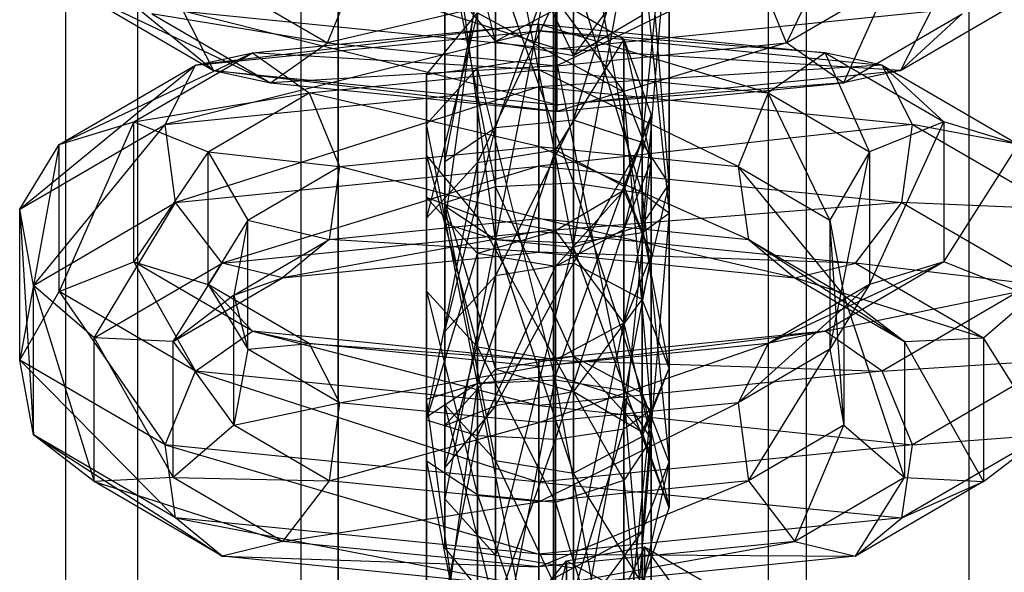
# Model space of a CAD drawing. Extents: x -693 to 3698, y -2150 to 2150.
# Drawn here: x 1539 to 1556, y -310 to -300 of the extents above; entities that cross this region are included whole.
import ezdxf

# ---------------------------------------------------------------- set-up
doc = ezdxf.new("R2010")
doc.units = 0

msp = doc.modelspace()

# ---------------------------------------------------------------- linework, layer by layer
at = {"color": 0}
for p, q in [((1547.982209, 3.141392, 2057.577219), (1547.982209, -400.608981, 438.39537)), ((1543.61031, 2.582917, 2057.716463), (1543.621108, -401.166076, 438.534269)), ((1552.354107, 2.582917, 2057.716463), (1552.34331, -401.166076, 438.534269)), ((1539.536349, 0.945553, 2058.124703), (1539.557209, -402.799397, 438.941502)), ((1547.982209, -403.034721, 439.000175), (1547.982209, 0.715652, 2058.182024)), ((1544.268155, -403.509161, 439.118466), (1544.257358, 0.239833, 2058.300659)), ((1551.696262, -403.509161, 439.118466), (1551.70706, 0.239833, 2058.300659)), ((1540.807209, -404.900148, 439.465278), (1540.786349, -1.155199, 2058.64848)), ((1555.157209, -404.900148, 439.465278), (1555.178068, -1.155199, 2058.64848)), ((1540.807209, -429.01678, 445.47823), (1540.786349, -25.341943, 2064.678912)), ((1555.157209, -429.01678, 445.47823), (1555.178068, -25.341943, 2064.678912)), ((1544.268155, -430.407768, 445.825042), (1544.257358, -26.736975, 2065.026733)), ((1551.696262, -430.407768, 445.825042), (1551.70706, -26.736975, 2065.026733)), ((1547.982209, -27.212795, 2065.145368), (1547.982209, -430.882208, 445.943333)), ((1539.536349, -27.442695, 2065.202689), (1539.557209, -431.117532, 446.002006)), ((1543.61031, -29.080059, 2065.610929), (1543.621108, -432.750852, 446.409239)), ((1552.354107, -29.080059, 2065.610929), (1552.34331, -432.750852, 446.409239)), ((1547.982209, -433.307947, 446.548138), (1547.982209, -29.638534, 2065.750173)), ((1546.982209, -300.474721, 944.168618), (1546.102823, -296.922356, 954.084353)), ((1546.982209, -297.178241, 897.948682), (1546.102823, -303.621651, 898.045357)), ((1548.329505, -297.045805, 897.728271), (1546.982209, -303.896077, 896.944694)), ((1546.982209, -303.896077, 896.944694), (1546.982209, -297.178241, 897.948682)), ((1546.982209, -297.182862, 923.869931), (1546.982209, -303.900698, 922.865944)), ((1548.329505, -304.033134, 923.086354), (1546.982209, -297.182862, 923.869931)), ((1548.329505, -303.958285, 896.695194), (1548.329505, -297.045805, 897.728271)), ((1548.329505, -297.120654, 924.119432), (1548.329505, -304.033134, 923.086354)), ((1549.514298, -303.6518, 922.451708), (1548.329505, -297.120654, 924.119432)), ((1549.514298, -297.299773, 923.401025), (1549.514298, -303.6518, 922.451708)), ((1549.982209, -302.935127, 921.258963), (1549.514298, -297.299773, 923.401025)), ((1546.102823, -297.457288, 922.769268), (1546.102823, -303.316461, 921.893609)), ((1546.982209, -303.900698, 922.865944), (1546.102823, -297.457288, 922.769268)), ((1549.514298, -297.427139, 898.362918), (1548.329505, -303.958285, 896.695194)), ((1549.514298, -303.779166, 897.413601), (1549.514298, -297.427139, 898.362918)), ((1549.514298, -302.218453, 920.066217), (1549.982209, -297.636407, 922.050862)), ((1549.982209, -297.636407, 922.050862), (1549.982209, -302.935127, 921.258963)), ((1546.102823, -297.762478, 898.921017), (1546.102823, -303.263413, 899.482171)), ((1546.102823, -303.621651, 898.045357), (1546.102823, -297.762478, 898.921017)), ((1546.102823, -297.815526, 921.332455), (1546.102823, -302.553792, 920.624316)), ((1546.102823, -303.316461, 921.893609), (1546.102823, -297.815526, 921.332455)), ((1546.982209, -297.888805, 954.54016), (1546.982209, -300.474721, 944.168618)), ((1548.329505, -300.716661, 944.180239), (1546.982209, -297.888805, 954.54016)), ((1548.329505, -301.837119, 919.431571), (1549.514298, -297.97304, 920.700698)), ((1549.514298, -297.97304, 920.700698), (1549.514298, -302.218453, 920.066217)), ((1546.102823, -302.553792, 920.624316), (1546.982209, -298.089952, 920.231792)), ((1546.982209, -298.089952, 920.231792), (1546.982209, -301.969555, 919.651981)), ((1546.982209, -301.969555, 919.651981), (1548.329505, -298.152159, 919.982292)), ((1548.329505, -298.107881, 954.643483), (1548.329505, -300.716661, 944.180239)), ((1548.329505, -298.152159, 919.982292), (1548.329505, -301.837119, 919.431571)), ((1549.982209, -298.143812, 899.555663), (1549.514298, -303.779166, 897.413601)), ((1549.982209, -303.442532, 898.763764), (1549.982209, -298.143812, 899.555663)), ((1553.072901, -298.294534, 924.362692), (1552.008327, -300.49833, 920.421167)), ((1542.108832, -300.974401, 918.511748), (1539.072901, -298.484095, 923.602406)), ((1546.102823, -298.525147, 900.19031), (1546.982209, -302.988987, 900.582834)), ((1546.102823, -303.263413, 899.482171), (1546.102823, -298.525147, 900.19031)), ((1548.042516, -300.59852, 915.121909), (1541.767114, -298.600195, 917.567613)), ((1549.514298, -303.105899, 900.113927), (1549.514298, -298.860486, 900.748408)), ((1549.514298, -298.860486, 900.748408), (1549.982209, -303.442532, 898.763764)), ((1544.076705, -300.49833, 920.421167), (1544.600247, -299.222074, 920.64253)), ((1546.982209, -299.109384, 901.162645), (1548.329505, -302.92678, 900.832334)), ((1546.982209, -302.988987, 900.582834), (1546.982209, -299.109384, 901.162645)), ((1551.484785, -299.222074, 920.64253), (1548.042516, -300.895733, 918.827269)), ((1548.042516, -299.229037, 915.045468), (1548.042516, -300.59852, 915.121909)), ((1549.514298, -299.111617, 938.068496), (1548.329505, -300.716661, 944.180239)), ((1548.329505, -299.24182, 901.383055), (1549.514298, -303.105899, 900.113927)), ((1548.329505, -302.92678, 900.832334), (1548.329505, -299.24182, 901.383055)), ((1552.008327, -300.49833, 920.421167), (1551.484785, -299.222074, 920.64253)), ((1546.102823, -299.407409, 944.117351), (1546.982209, -300.474721, 944.168618)), ((1542.328091, -299.47705, 924.517297), (1544.076705, -300.49833, 920.421167)), ((1548.042516, -299.567015, 919.259049), (1544.076705, -300.49833, 920.421167)), ((1546.982209, -300.474721, 944.168618), (1546.982209, -299.525853, 937.819597)), ((1548.042516, -300.895733, 918.827269), (1548.042516, -299.567015, 919.259049)), ((1552.008327, -300.49833, 920.421167), (1553.756941, -299.47705, 924.517297)), ((1553.756941, -299.47705, 924.517297), (1552.992264, -301.190378, 919.579655)), ((1539.756941, -299.600777, 924.021055), (1542.108832, -300.974401, 918.511748)), ((1543.092769, -301.190378, 919.579655), (1539.756941, -299.600777, 924.021055)), ((1548.015866, -299.737878, 875.249383), (1546.66857, -302.565733, 864.889462)), ((1548.329505, -299.746264, 937.687161), (1546.982209, -300.474721, 944.168618)), ((1548.015866, -302.346657, 864.786139), (1548.015866, -299.737878, 875.249383)), ((1548.015866, -299.737878, 875.249383), (1549.200659, -300.434516, 875.282845)), ((1548.015866, -299.737878, 875.249383), (1548.015866, -300.708275, 881.742461)), ((1548.015866, -299.737878, 875.249383), (1549.200659, -301.342921, 881.361127)), ((1548.329505, -300.716661, 944.180239), (1548.329505, -299.746264, 937.687161)), ((1553.9762, -300.974401, 918.511748), (1556.328091, -299.600777, 924.021055)), ((1541.042516, -299.992925, 924.382374), (1543.092769, -301.190378, 919.579655)), ((1544.076705, -300.49833, 920.421167), (1541.042516, -299.992925, 924.382374)), ((1541.58529, -299.951458, 917.71713), (1542.108832, -300.974401, 918.511748)), ((1541.58529, -299.951458, 917.71713), (1548.042516, -300.59852, 915.121909)), ((1548.042516, -301.569, 916.126943), (1541.58529, -299.951458, 917.71713)), ((1545.789185, -301.047129, 875.312271), (1546.66857, -299.979818, 875.261005)), ((1546.66857, -299.979818, 875.261005), (1545.789185, -303.532182, 865.345269)), ((1546.66857, -302.565733, 864.889462), (1546.66857, -299.979818, 875.261005)), ((1546.66857, -299.979818, 875.261005), (1546.66857, -300.928685, 881.610025)), ((1546.66857, -299.979818, 875.261005), (1548.015866, -300.708275, 881.742461)), ((1548.042516, -300.59852, 915.121909), (1554.499742, -299.951458, 917.71713)), ((1548.329505, -300.716661, 944.180239), (1549.514298, -300.020023, 944.146777)), ((1552.992264, -301.190378, 919.579655), (1555.042516, -299.992925, 924.382374)), ((1554.499742, -299.951458, 917.71713), (1553.9762, -300.974401, 918.511748)), ((1555.042516, -299.992925, 924.382374), (1553.9762, -300.974401, 918.511748)), ((1547.728877, -300.172437, 902.565106), (1541.795193, -300.884415, 901.643662)), ((1542.77913, -300.668438, 900.575755), (1547.728877, -300.172437, 902.565106)), ((1547.728877, -300.289816, 904.028467), (1547.728877, -300.172437, 902.565106)), ((1547.728877, -300.172437, 902.565106), (1547.728877, -300.963083, 901.328141)), ((1547.728877, -300.172437, 902.565106), (1552.678625, -300.668438, 900.575755)), ((1551.694688, -301.360486, 899.734243), (1547.728877, -300.172437, 902.565106)), ((1547.728877, -300.289816, 904.028467), (1541.271652, -301.907358, 902.43828)), ((1541.795193, -300.884415, 901.643662), (1547.728877, -300.289816, 904.028467)), ((1547.728877, -301.260296, 905.033501), (1547.728877, -300.289816, 904.028467)), ((1547.728877, -300.289816, 904.028467), (1553.662562, -300.884415, 901.643662)), ((1552.678625, -300.668438, 900.575755), (1547.728877, -300.289816, 904.028467)), ((1549.200659, -300.434516, 875.282845), (1548.015866, -302.346657, 864.786139)), ((1549.200659, -302.977462, 865.083646), (1549.200659, -300.434516, 875.282845)), ((1549.200659, -300.434516, 875.282845), (1549.66857, -301.743768, 875.345733)), ((1549.200659, -300.434516, 875.282845), (1549.200659, -301.342921, 881.361127)), ((1549.200659, -300.434516, 875.282845), (1549.66857, -302.535666, 880.644453)), ((1543.092769, -301.190378, 919.579655), (1544.076705, -300.49833, 920.421167)), ((1544.076705, -300.49833, 920.421167), (1548.042516, -300.895733, 918.827269)), ((1546.982209, -300.474721, 944.168618), (1548.329505, -300.716661, 944.180239)), ((1548.042516, -300.895733, 918.827269), (1552.008327, -300.49833, 920.421167)), ((1552.008327, -300.49833, 920.421167), (1548.042516, -301.686379, 917.590304)), ((1548.042516, -300.59852, 915.121909), (1548.042516, -301.569, 916.126943)), ((1553.9762, -300.974401, 918.511748), (1548.042516, -300.59852, 915.121909)), ((1552.992264, -301.190378, 919.579655), (1552.008327, -300.49833, 920.421167)), ((1539.443302, -302.258039, 896.134355), (1542.77913, -300.668438, 900.575755)), ((1540.728877, -301.865891, 895.773036), (1542.77913, -300.668438, 900.575755)), ((1541.795193, -300.884415, 901.643662), (1542.77913, -300.668438, 900.575755)), ((1547.728877, -300.963083, 901.328141), (1542.77913, -300.668438, 900.575755)), ((1542.77913, -300.668438, 900.575755), (1543.763067, -301.360486, 899.734243)), ((1546.66857, -300.928685, 881.610025), (1548.015866, -300.708275, 881.742461)), ((1548.015866, -300.708275, 881.742461), (1548.015866, -306.326632, 885.899827)), ((1549.200659, -306.505751, 885.18142), (1548.015866, -300.708275, 881.742461)), ((1548.015866, -300.708275, 881.742461), (1549.200659, -301.342921, 881.361127)), ((1552.678625, -300.668438, 900.575755), (1551.694688, -301.360486, 899.734243)), ((1553.662562, -300.884415, 901.643662), (1552.678625, -300.668438, 900.575755)), ((1552.678625, -300.668438, 900.575755), (1554.728877, -301.865891, 895.773036)), ((1553.443302, -302.381766, 895.638113), (1552.678625, -300.668438, 900.575755)), ((1538.759262, -303.374722, 896.553004), (1541.795193, -300.884415, 901.643662)), ((1539.443302, -302.258039, 896.134355), (1541.795193, -300.884415, 901.643662)), ((1541.271652, -301.907358, 902.43828), (1541.795193, -300.884415, 901.643662)), ((1548.042516, -300.895733, 918.827269), (1543.092769, -301.190378, 919.579655)), ((1545.789185, -301.90102, 881.025787), (1546.66857, -300.928685, 881.610025)), ((1545.789185, -301.047129, 875.312271), (1546.66857, -300.928685, 881.610025)), ((1546.66857, -300.928685, 881.610025), (1546.66857, -306.388839, 885.650326)), ((1548.015866, -306.326632, 885.899827), (1546.66857, -300.928685, 881.610025)), ((1553.662562, -300.884415, 901.643662), (1547.728877, -301.260296, 905.033501)), ((1548.042516, -301.686379, 917.590304), (1548.042516, -300.895733, 918.827269)), ((1554.186103, -301.907358, 902.43828), (1553.662562, -300.884415, 901.643662)), ((1553.662562, -300.884415, 901.643662), (1556.014453, -302.258039, 896.134355)), ((1554.728877, -301.865891, 895.773036), (1553.662562, -300.884415, 901.643662)), ((1542.108832, -300.974401, 918.511748), (1543.092769, -301.190378, 919.579655)), ((1542.108832, -300.974401, 918.511748), (1548.042516, -301.569, 916.126943)), ((1548.042516, -301.686379, 917.590304), (1542.108832, -300.974401, 918.511748)), ((1543.763067, -301.360486, 899.734243), (1547.728877, -300.963083, 901.328141)), ((1545.789185, -302.440406, 875.379195), (1545.789185, -301.047129, 875.312271)), ((1545.789185, -301.047129, 875.312271), (1545.789185, -304.793791, 865.940283)), ((1545.789185, -303.532182, 865.345269), (1545.789185, -301.047129, 875.312271)), ((1545.789185, -301.047129, 875.312271), (1545.789185, -301.90102, 881.025787)), ((1547.728877, -300.963083, 901.328141), (1547.728877, -302.291801, 900.896361)), ((1547.728877, -300.963083, 901.328141), (1551.694688, -301.360486, 899.734243)), ((1551.171146, -302.636742, 899.51288), (1547.728877, -300.963083, 901.328141)), ((1548.042516, -301.569, 916.126943), (1553.9762, -300.974401, 918.511748)), ((1553.9762, -300.974401, 918.511748), (1552.992264, -301.190378, 919.579655)), ((1541.271652, -301.907358, 902.43828), (1547.728877, -301.260296, 905.033501)), ((1547.728877, -301.260296, 905.033501), (1541.453476, -303.258621, 902.587797)), ((1543.092769, -301.190378, 919.579655), (1548.042516, -301.686379, 917.590304)), ((1547.728877, -302.629779, 905.109942), (1547.728877, -301.260296, 905.033501)), ((1547.728877, -301.260296, 905.033501), (1554.186103, -301.907358, 902.43828)), ((1552.992264, -301.190378, 919.579655), (1548.042516, -301.569, 916.126943)), ((1548.042516, -301.686379, 917.590304), (1552.992264, -301.190378, 919.579655)), ((1540.728877, -301.865891, 895.773036), (1543.763067, -301.360486, 899.734243)), ((1542.014453, -302.381766, 895.638113), (1543.763067, -301.360486, 899.734243)), ((1547.728877, -302.291801, 900.896361), (1543.763067, -301.360486, 899.734243)), ((1543.763067, -301.360486, 899.734243), (1544.286608, -302.636742, 899.51288)), ((1549.200659, -301.342921, 881.361127), (1549.200659, -306.505751, 885.18142)), ((1549.66857, -306.842384, 883.831256), (1549.200659, -301.342921, 881.361127)), ((1549.200659, -301.342921, 881.361127), (1549.66857, -302.535666, 880.644453)), ((1551.694688, -301.360486, 899.734243), (1551.171146, -302.636742, 899.51288)), ((1551.694688, -301.360486, 899.734243), (1553.443302, -302.381766, 895.638113)), ((1552.759262, -303.564282, 895.792718), (1551.694688, -301.360486, 899.734243)), ((1548.042516, -301.569, 916.126943), (1548.042516, -301.686379, 917.590304)), ((1549.66857, -301.743768, 875.345733), (1549.200659, -302.977462, 865.083646)), ((1549.66857, -301.743768, 875.345733), (1549.200659, -303.053019, 875.408621)), ((1549.66857, -301.743768, 875.345733), (1549.200659, -303.728412, 879.927779)), ((1549.66857, -304.162986, 865.642776), (1549.66857, -301.743768, 875.345733)), ((1549.66857, -301.743768, 875.345733), (1549.66857, -302.535666, 880.644453)), ((1538.759262, -303.374722, 896.553004), (1541.271652, -301.907358, 902.43828)), ((1538.996827, -304.693429, 896.833094), (1541.271652, -301.907358, 902.43828)), ((1539.443302, -302.258039, 896.134355), (1540.728877, -301.865891, 895.773036)), ((1540.728877, -301.865891, 895.773036), (1539.443302, -304.800985, 885.935156)), ((1540.728877, -304.28511, 886.070079), (1540.728877, -301.865891, 895.773036)), ((1540.728877, -301.865891, 895.773036), (1542.014453, -302.381766, 895.638113)), ((1541.453476, -303.258621, 902.587797), (1541.271652, -301.907358, 902.43828)), ((1545.789185, -301.90102, 881.025787), (1545.789185, -306.663265, 884.549663)), ((1546.66857, -306.388839, 885.650326), (1545.789185, -301.90102, 881.025787)), ((1545.789185, -303.170313, 880.263119), (1545.789185, -301.90102, 881.025787)), ((1545.789185, -302.440406, 875.379195), (1545.789185, -301.90102, 881.025787)), ((1546.982209, -301.969555, 919.651981), (1546.102823, -302.553792, 920.624316)), ((1546.102823, -305.491126, 916.654738), (1546.982209, -301.969555, 919.651981)), ((1548.329505, -301.837119, 919.431571), (1546.982209, -301.969555, 919.651981)), ((1546.982209, -304.524677, 916.198931), (1548.329505, -301.837119, 919.431571)), ((1546.982209, -301.969555, 919.651981), (1546.982209, -304.524677, 916.198931)), ((1554.186103, -301.907358, 902.43828), (1547.728877, -302.629779, 905.109942)), ((1549.514298, -302.218453, 920.066217), (1548.329505, -301.837119, 919.431571)), ((1548.329505, -301.837119, 919.431571), (1548.329505, -304.305601, 916.095608)), ((1554.728877, -301.865891, 895.773036), (1553.443302, -302.381766, 895.638113)), ((1553.443302, -304.677258, 886.431398), (1554.728877, -301.865891, 895.773036)), ((1554.004279, -303.258621, 902.587797), (1554.186103, -301.907358, 902.43828)), ((1554.186103, -301.907358, 902.43828), (1556.698493, -303.374722, 896.553004)), ((1556.014453, -302.258039, 896.134355), (1554.186103, -301.907358, 902.43828)), ((1556.014453, -302.258039, 896.134355), (1554.728877, -301.865891, 895.773036)), ((1554.728877, -301.865891, 895.773036), (1554.728877, -304.28511, 886.070079)), ((1538.759262, -303.374722, 896.553004), (1539.443302, -302.258039, 896.134355)), ((1539.443302, -302.258039, 896.134355), (1538.759262, -305.983501, 886.089761)), ((1539.443302, -304.800985, 885.935156), (1539.443302, -302.258039, 896.134355)), ((1544.286608, -302.636742, 899.51288), (1547.728877, -302.291801, 900.896361)), ((1547.728877, -302.291801, 900.896361), (1547.728877, -303.53687, 901.471802)), ((1547.728877, -302.291801, 900.896361), (1551.171146, -302.636742, 899.51288)), ((1551.352971, -303.90003, 900.015244), (1547.728877, -302.291801, 900.896361)), ((1548.329505, -304.305601, 916.095608), (1549.514298, -302.218453, 920.066217)), ((1549.982209, -302.935127, 921.258963), (1549.514298, -302.218453, 920.066217)), ((1549.514298, -302.218453, 920.066217), (1549.514298, -304.936406, 916.393115)), ((1554.728877, -304.28511, 886.070079), (1556.014453, -302.258039, 896.134355)), ((1542.014453, -302.381766, 895.638113), (1540.728877, -304.28511, 886.070079)), ((1542.014453, -304.677258, 886.431398), (1542.014453, -302.381766, 895.638113)), ((1542.014453, -302.381766, 895.638113), (1542.698493, -303.564282, 895.792718)), ((1542.014453, -302.381766, 895.638113), (1544.286608, -302.636742, 899.51288)), ((1546.66857, -303.507717, 875.430462), (1545.789185, -302.440406, 875.379195)), ((1545.789185, -302.440406, 875.379195), (1546.66857, -305.760239, 866.396089)), ((1545.789185, -304.793791, 865.940283), (1545.789185, -302.440406, 875.379195)), ((1545.789185, -302.440406, 875.379195), (1545.789185, -303.170313, 880.263119)), ((1546.66857, -302.565733, 864.889462), (1548.015866, -302.346657, 864.786139)), ((1548.015866, -302.346657, 864.786139), (1546.66857, -306.384218, 859.729077)), ((1548.015866, -306.251782, 859.508666), (1548.015866, -302.346657, 864.786139)), ((1548.015866, -302.346657, 864.786139), (1549.200659, -302.977462, 865.083646)), ((1553.443302, -302.381766, 895.638113), (1552.759262, -303.564282, 895.792718)), ((1552.759262, -305.793941, 886.850047), (1553.443302, -302.381766, 895.638113)), ((1553.443302, -302.381766, 895.638113), (1553.443302, -304.677258, 886.431398)), ((1541.453476, -303.258621, 902.587797), (1547.728877, -302.629779, 905.109942)), ((1547.728877, -302.629779, 905.109942), (1542.255588, -304.305933, 902.022253)), ((1542.698493, -303.564282, 895.792718), (1544.286608, -302.636742, 899.51288)), ((1544.286608, -302.636742, 899.51288), (1544.104784, -303.90003, 900.015244)), ((1547.728877, -303.53687, 901.471802), (1544.286608, -302.636742, 899.51288)), ((1545.789185, -303.532182, 865.345269), (1546.66857, -302.565733, 864.889462)), ((1546.66857, -302.565733, 864.889462), (1545.789185, -306.968456, 860.701411)), ((1546.102823, -302.553792, 920.624316), (1546.102823, -303.316461, 921.893609)), ((1546.102823, -302.553792, 920.624316), (1546.102823, -305.491126, 916.654738)), ((1546.102823, -306.752735, 917.249751), (1546.102823, -302.553792, 920.624316)), ((1546.66857, -306.384218, 859.729077), (1546.66857, -302.565733, 864.889462)), ((1547.728877, -303.757469, 904.222021), (1547.728877, -302.629779, 905.109942)), ((1547.728877, -302.629779, 905.109942), (1554.004279, -303.258621, 902.587797)), ((1549.200659, -307.179018, 882.481093), (1549.66857, -302.535666, 880.644453)), ((1549.66857, -302.535666, 880.644453), (1549.200659, -303.728412, 879.927779)), ((1549.66857, -302.535666, 880.644453), (1549.66857, -306.842384, 883.831256)), ((1551.171146, -302.636742, 899.51288), (1551.352971, -303.90003, 900.015244)), ((1551.171146, -302.636742, 899.51288), (1552.759262, -303.564282, 895.792718)), ((1552.996827, -304.860126, 896.164509), (1551.171146, -302.636742, 899.51288)), ((1546.982209, -302.988987, 900.582834), (1546.102823, -303.263413, 899.482171)), ((1548.329505, -302.92678, 900.832334), (1546.982209, -302.988987, 900.582834)), ((1546.982209, -302.988987, 900.582834), (1548.329505, -305.921858, 903.048576)), ((1546.982209, -306.142269, 902.91614), (1546.982209, -302.988987, 900.582834)), ((1549.200659, -302.977462, 865.083646), (1548.015866, -306.251782, 859.508666)), ((1549.514298, -303.105899, 900.113927), (1548.329505, -302.92678, 900.832334)), ((1548.329505, -302.92678, 900.832334), (1549.514298, -306.556505, 902.667241)), ((1548.329505, -305.921858, 903.048576), (1548.329505, -302.92678, 900.832334)), ((1549.200659, -306.633116, 860.143313), (1549.200659, -302.977462, 865.083646)), ((1549.200659, -302.977462, 865.083646), (1549.66857, -304.162986, 865.642776)), ((1549.514298, -303.6518, 922.451708), (1549.982209, -302.935127, 921.258963)), ((1549.514298, -304.936406, 916.393115), (1549.982209, -302.935127, 921.258963)), ((1549.982209, -302.935127, 921.258963), (1549.982209, -306.12193, 916.952245)), ((1549.200659, -303.053019, 875.408621), (1548.015866, -303.749657, 875.442083)), ((1549.200659, -303.053019, 875.408621), (1548.015866, -304.363058, 879.546445)), ((1549.200659, -305.348511, 866.201906), (1549.200659, -303.053019, 875.408621)), ((1549.200659, -303.053019, 875.408621), (1549.66857, -304.162986, 865.642776)), ((1549.200659, -303.053019, 875.408621), (1549.200659, -303.728412, 879.927779)), ((1549.514298, -306.556505, 902.667241), (1549.514298, -303.105899, 900.113927)), ((1549.982209, -303.442532, 898.763764), (1549.514298, -303.105899, 900.113927)), ((1549.514298, -303.105899, 900.113927), (1549.982209, -307.74925, 901.950568)), ((1538.996827, -304.693429, 896.833094), (1541.453476, -303.258621, 902.587797)), ((1540.044837, -305.597125, 896.843567), (1541.453476, -303.258621, 902.587797)), ((1542.255588, -304.305933, 902.022253), (1541.453476, -303.258621, 902.587797)), ((1545.789185, -303.170313, 880.263119), (1545.789185, -307.021503, 883.11285)), ((1545.789185, -306.663265, 884.549663), (1545.789185, -303.170313, 880.263119)), ((1546.66857, -304.142648, 879.678881), (1545.789185, -303.170313, 880.263119)), ((1546.66857, -303.507717, 875.430462), (1545.789185, -303.170313, 880.263119)), ((1546.102823, -303.263413, 899.482171), (1546.982209, -306.142269, 902.91614)), ((1546.102823, -307.114604, 902.331902), (1546.102823, -303.263413, 899.482171)), ((1546.102823, -303.263413, 899.482171), (1546.102823, -303.621651, 898.045357)), ((1546.102823, -303.316461, 921.893609), (1546.982209, -303.900698, 922.865944)), ((1546.102823, -303.316461, 921.893609), (1546.102823, -306.752735, 917.249751)), ((1546.982209, -307.719183, 917.705558), (1546.102823, -303.316461, 921.893609)), ((1554.004279, -303.258621, 902.587797), (1547.728877, -303.757469, 904.222021)), ((1553.202167, -304.305933, 902.022253), (1554.004279, -303.258621, 902.587797)), ((1554.004279, -303.258621, 902.587797), (1556.460928, -304.693429, 896.833094)), ((1556.698493, -303.374722, 896.553004), (1554.004279, -303.258621, 902.587797)), ((1538.996827, -304.693429, 896.833094), (1538.759262, -303.374722, 896.553004)), ((1538.759262, -303.374722, 896.553004), (1538.996827, -307.279345, 886.461552)), ((1538.759262, -305.983501, 886.089761), (1538.759262, -303.374722, 896.553004)), ((1548.015866, -303.749657, 875.442083), (1546.66857, -303.507717, 875.430462)), ((1546.66857, -303.507717, 875.430462), (1548.015866, -305.979316, 866.499412)), ((1546.66857, -305.760239, 866.396089), (1546.66857, -303.507717, 875.430462)), ((1546.66857, -303.507717, 875.430462), (1546.66857, -304.142648, 879.678881)), ((1549.514298, -303.779166, 897.413601), (1549.982209, -303.442532, 898.763764)), ((1549.982209, -303.442532, 898.763764), (1549.514298, -308.941996, 901.233894)), ((1549.982209, -307.74925, 901.950568), (1549.982209, -303.442532, 898.763764)), ((1542.698493, -303.564282, 895.792718), (1542.014453, -304.677258, 886.431398)), ((1542.698493, -303.564282, 895.792718), (1542.460928, -304.860126, 896.164509)), ((1542.698493, -305.793941, 886.850047), (1542.698493, -303.564282, 895.792718)), ((1542.698493, -303.564282, 895.792718), (1544.104784, -303.90003, 900.015244)), ((1544.104784, -303.90003, 900.015244), (1547.728877, -303.53687, 901.471802)), ((1545.789185, -304.793791, 865.940283), (1545.789185, -303.532182, 865.345269)), ((1545.789185, -303.532182, 865.345269), (1545.789185, -307.731124, 861.970705)), ((1545.789185, -306.968456, 860.701411), (1545.789185, -303.532182, 865.345269)), ((1546.102823, -303.621651, 898.045357), (1546.102823, -307.114604, 902.331902)), ((1546.102823, -308.383897, 901.569234), (1546.102823, -303.621651, 898.045357)), ((1546.102823, -303.621651, 898.045357), (1546.982209, -303.896077, 896.944694)), ((1547.728877, -303.53687, 901.471802), (1547.728877, -304.115707, 902.785207)), ((1547.728877, -303.53687, 901.471802), (1551.352971, -303.90003, 900.015244)), ((1552.155083, -304.559245, 901.006273), (1547.728877, -303.53687, 901.471802)), ((1548.329505, -304.033134, 923.086354), (1549.514298, -303.6518, 922.451708)), ((1549.514298, -303.6518, 922.451708), (1549.514298, -307.307455, 917.511374)), ((1549.982209, -306.12193, 916.952245), (1549.514298, -303.6518, 922.451708)), ((1552.759262, -303.564282, 895.792718), (1552.996827, -304.860126, 896.164509)), ((1552.759262, -303.564282, 895.792718), (1552.759262, -305.793941, 886.850047)), ((1552.996827, -307.112648, 887.130137), (1552.759262, -303.564282, 895.792718)), ((1542.255588, -304.305933, 902.022253), (1547.728877, -303.757469, 904.222021)), ((1547.728877, -303.757469, 904.222021), (1543.302672, -304.559245, 901.006273)), ((1548.015866, -303.749657, 875.442083), (1546.66857, -304.142648, 879.678881)), ((1547.728877, -304.115707, 902.785207), (1547.728877, -303.757469, 904.222021)), ((1547.728877, -303.757469, 904.222021), (1553.202167, -304.305933, 902.022253)), ((1548.015866, -307.358137, 881.762686), (1549.200659, -303.728412, 879.927779)), ((1549.200659, -303.728412, 879.927779), (1548.015866, -304.363058, 879.546445)), ((1548.015866, -303.749657, 875.442083), (1549.200659, -305.348511, 866.201906)), ((1548.015866, -305.979316, 866.499412), (1548.015866, -303.749657, 875.442083)), ((1548.015866, -303.749657, 875.442083), (1548.015866, -304.363058, 879.546445)), ((1548.329505, -303.958285, 896.695194), (1549.514298, -303.779166, 897.413601)), ((1549.514298, -303.779166, 897.413601), (1548.329505, -309.576642, 900.85256)), ((1549.200659, -303.728412, 879.927779), (1549.200659, -307.179018, 882.481093)), ((1549.514298, -308.941996, 901.233894), (1549.514298, -303.779166, 897.413601)), ((1542.460928, -304.860126, 896.164509), (1544.104784, -303.90003, 900.015244)), ((1544.104784, -303.90003, 900.015244), (1543.302672, -304.559245, 901.006273)), ((1547.728877, -304.115707, 902.785207), (1544.104784, -303.90003, 900.015244)), ((1546.982209, -303.896077, 896.944694), (1546.102823, -308.383897, 901.569234)), ((1546.982209, -309.356232, 900.984996), (1546.982209, -303.896077, 896.944694)), ((1546.982209, -303.896077, 896.944694), (1548.329505, -303.958285, 896.695194)), ((1546.982209, -303.900698, 922.865944), (1548.329505, -304.033134, 923.086354)), ((1546.982209, -303.900698, 922.865944), (1546.982209, -307.719183, 917.705558)), ((1548.329505, -307.938259, 917.808881), (1546.982209, -303.900698, 922.865944)), ((1548.329505, -303.958285, 896.695194), (1546.982209, -309.356232, 900.984996)), ((1548.329505, -309.576642, 900.85256), (1548.329505, -303.958285, 896.695194)), ((1551.352971, -303.90003, 900.015244), (1552.155083, -304.559245, 901.006273)), ((1551.352971, -303.90003, 900.015244), (1552.996827, -304.860126, 896.164509)), ((1554.044837, -305.662958, 896.579522), (1551.352971, -303.90003, 900.015244)), ((1543.302672, -304.559245, 901.006273), (1547.728877, -304.115707, 902.785207)), ((1545.789185, -307.021503, 883.11285), (1546.66857, -304.142648, 879.678881)), ((1546.66857, -304.142648, 879.678881), (1546.66857, -307.295929, 882.012187)), ((1548.015866, -304.363058, 879.546445), (1546.66857, -304.142648, 879.678881)), ((1547.728877, -304.115707, 902.785207), (1552.155083, -304.559245, 901.006273)), ((1553.202167, -304.305933, 902.022253), (1547.728877, -304.115707, 902.785207)), ((1548.329505, -304.033134, 923.086354), (1548.329505, -307.938259, 917.808881)), ((1549.514298, -307.307455, 917.511374), (1548.329505, -304.033134, 923.086354)), ((1549.66857, -304.162986, 865.642776), (1549.200659, -306.633116, 860.143313)), ((1549.66857, -304.162986, 865.642776), (1549.200659, -305.348511, 866.201906)), ((1549.66857, -307.34979, 861.336058), (1549.66857, -304.162986, 865.642776)), ((1539.443302, -304.800985, 885.935156), (1540.728877, -304.28511, 886.070079)), ((1540.044837, -305.597125, 896.843567), (1542.255588, -304.305933, 902.022253)), ((1540.728877, -304.28511, 886.070079), (1541.795193, -306.17461, 880.425848)), ((1542.77913, -305.482562, 881.26736), (1540.728877, -304.28511, 886.070079)), ((1540.728877, -304.28511, 886.070079), (1542.014453, -304.677258, 886.431398)), ((1541.412918, -305.662958, 896.579522), (1542.255588, -304.305933, 902.022253)), ((1543.302672, -304.559245, 901.006273), (1542.255588, -304.305933, 902.022253)), ((1548.329505, -304.305601, 916.095608), (1546.982209, -304.524677, 916.198931)), ((1546.982209, -306.777199, 907.164559), (1548.329505, -304.305601, 916.095608)), ((1549.514298, -304.936406, 916.393115), (1548.329505, -304.305601, 916.095608)), ((1548.329505, -304.305601, 916.095608), (1548.329505, -306.535259, 907.152938)), ((1551.694688, -305.698538, 882.335267), (1554.728877, -304.28511, 886.070079)), ((1552.155083, -304.559245, 901.006273), (1553.202167, -304.305933, 902.022253)), ((1554.728877, -304.28511, 886.070079), (1552.678625, -305.482562, 881.26736)), ((1553.202167, -304.305933, 902.022253), (1555.412918, -305.597125, 896.843567)), ((1556.460928, -304.693429, 896.833094), (1553.202167, -304.305933, 902.022253)), ((1554.728877, -304.28511, 886.070079), (1553.443302, -304.677258, 886.431398)), ((1556.014453, -304.800985, 885.935156), (1554.728877, -304.28511, 886.070079)), ((1546.982209, -304.524677, 916.198931), (1546.102823, -305.491126, 916.654738)), ((1546.102823, -307.844511, 907.215826), (1546.982209, -304.524677, 916.198931)), ((1546.66857, -307.295929, 882.012187), (1548.015866, -304.363058, 879.546445)), ((1546.982209, -304.524677, 916.198931), (1546.982209, -306.777199, 907.164559)), ((1548.015866, -304.363058, 879.546445), (1548.015866, -307.358137, 881.762686)), ((1540.044837, -305.597125, 896.843567), (1538.996827, -304.693429, 896.833094)), ((1538.996827, -304.693429, 896.833094), (1540.044837, -308.082177, 886.876565)), ((1538.996827, -307.279345, 886.461552), (1538.996827, -304.693429, 896.833094)), ((1541.412918, -305.662958, 896.579522), (1543.302672, -304.559245, 901.006273)), ((1543.763067, -305.698538, 882.335267), (1542.014453, -304.677258, 886.431398)), ((1542.014453, -304.677258, 886.431398), (1542.698493, -305.793941, 886.850047)), ((1542.014453, -304.677258, 886.431398), (1542.77913, -305.482562, 881.26736)), ((1542.460928, -304.860126, 896.164509), (1543.302672, -304.559245, 901.006273)), ((1551.171146, -306.721481, 883.129885), (1553.443302, -304.677258, 886.431398)), ((1553.443302, -304.677258, 886.431398), (1551.694688, -305.698538, 882.335267)), ((1552.155083, -304.559245, 901.006273), (1554.044837, -305.662958, 896.579522)), ((1555.412918, -305.597125, 896.843567), (1552.155083, -304.559245, 901.006273)), ((1553.443302, -304.677258, 886.431398), (1552.759262, -305.793941, 886.850047)), ((1555.412918, -305.597125, 896.843567), (1556.460928, -304.693429, 896.833094)), ((1538.759262, -305.983501, 886.089761), (1539.443302, -304.800985, 885.935156)), ((1539.443302, -304.800985, 885.935156), (1541.271652, -307.450865, 880.204485)), ((1541.795193, -306.17461, 880.425848), (1539.443302, -304.800985, 885.935156)), ((1542.460928, -304.860126, 896.164509), (1541.412918, -305.662958, 896.579522)), ((1542.460928, -304.860126, 896.164509), (1542.698493, -305.793941, 886.850047)), ((1542.460928, -307.112648, 887.130137), (1542.460928, -304.860126, 896.164509)), ((1546.66857, -305.760239, 866.396089), (1545.789185, -304.793791, 865.940283)), ((1545.789185, -304.793791, 865.940283), (1546.66857, -308.315362, 862.94304)), ((1545.789185, -307.731124, 861.970705), (1545.789185, -304.793791, 865.940283)), ((1552.678625, -305.482562, 881.26736), (1556.014453, -304.800985, 885.935156)), ((1552.996827, -304.860126, 896.164509), (1554.044837, -305.662958, 896.579522)), ((1552.996827, -304.860126, 896.164509), (1552.996827, -307.112648, 887.130137)), ((1554.044837, -308.016344, 887.140609), (1552.996827, -304.860126, 896.164509)), ((1556.014453, -304.800985, 885.935156), (1553.662562, -306.17461, 880.425848)), ((1548.329505, -306.535259, 907.152938), (1549.514298, -304.936406, 916.393115)), ((1549.982209, -306.12193, 916.952245), (1549.514298, -304.936406, 916.393115)), ((1549.514298, -304.936406, 916.393115), (1549.514298, -307.231897, 907.1864)), ((1549.200659, -305.348511, 866.201906), (1548.015866, -305.979316, 866.499412)), ((1549.200659, -308.066464, 862.528803), (1549.200659, -305.348511, 866.201906)), ((1549.200659, -305.348511, 866.201906), (1549.66857, -307.34979, 861.336058)), ((1541.795193, -306.17461, 880.425848), (1542.77913, -305.482562, 881.26736)), ((1542.77913, -305.482562, 881.26736), (1547.728877, -306.769209, 878.041043)), ((1547.728877, -305.978563, 879.278009), (1542.77913, -305.482562, 881.26736)), ((1542.77913, -305.482562, 881.26736), (1543.763067, -305.698538, 882.335267)), ((1546.102823, -305.491126, 916.654738), (1546.102823, -306.752735, 917.249751)), ((1546.102823, -305.491126, 916.654738), (1546.102823, -307.844511, 907.215826)), ((1546.102823, -309.237787, 907.282749), (1546.102823, -305.491126, 916.654738)), ((1552.678625, -305.482562, 881.26736), (1547.728877, -305.978563, 879.278009)), ((1547.728877, -306.095942, 880.74137), (1552.678625, -305.482562, 881.26736)), ((1552.678625, -305.482562, 881.26736), (1551.694688, -305.698538, 882.335267)), ((1553.662562, -306.17461, 880.425848), (1552.678625, -305.482562, 881.26736)), ((1541.412918, -305.662958, 896.579522), (1540.044837, -305.597125, 896.843567)), ((1540.044837, -305.597125, 896.843567), (1541.412918, -308.016344, 887.140609)), ((1540.044837, -308.082177, 886.876565), (1540.044837, -305.597125, 896.843567)), ((1541.412918, -305.662958, 896.579522), (1542.460928, -307.112648, 887.130137)), ((1541.412918, -308.016344, 887.140609), (1541.412918, -305.662958, 896.579522)), ((1542.698493, -305.793941, 886.850047), (1543.763067, -305.698538, 882.335267)), ((1547.728877, -306.095942, 880.74137), (1543.763067, -305.698538, 882.335267)), ((1543.763067, -305.698538, 882.335267), (1544.286608, -306.721481, 883.129885)), ((1543.763067, -305.698538, 882.335267), (1547.728877, -305.978563, 879.278009)), ((1551.694688, -305.698538, 882.335267), (1547.728877, -306.095942, 880.74137)), ((1547.728877, -307.066422, 881.746404), (1551.694688, -305.698538, 882.335267)), ((1551.694688, -305.698538, 882.335267), (1551.171146, -306.721481, 883.129885)), ((1554.044837, -305.662958, 896.579522), (1555.412918, -305.597125, 896.843567)), ((1554.044837, -305.662958, 896.579522), (1554.044837, -308.016344, 887.140609)), ((1555.412918, -308.082177, 886.876565), (1554.044837, -305.662958, 896.579522)), ((1555.412918, -305.597125, 896.843567), (1555.412918, -308.082177, 886.876565)), ((1556.460928, -307.279345, 886.461552), (1555.412918, -305.597125, 896.843567)), ((1542.698493, -305.793941, 886.850047), (1542.460928, -307.112648, 887.130137)), ((1544.286608, -306.721481, 883.129885), (1542.698493, -305.793941, 886.850047)), ((1548.015866, -305.979316, 866.499412), (1546.66857, -305.760239, 866.396089)), ((1546.66857, -305.760239, 866.396089), (1548.015866, -308.447798, 863.16345)), ((1546.66857, -308.315362, 862.94304), (1546.66857, -305.760239, 866.396089)), ((1552.759262, -305.793941, 886.850047), (1551.171146, -306.721481, 883.129885)), ((1551.352971, -308.072744, 883.279402), (1552.759262, -305.793941, 886.850047)), ((1552.759262, -305.793941, 886.850047), (1552.996827, -307.112648, 887.130137)), ((1538.996827, -307.279345, 886.461552), (1538.759262, -305.983501, 886.089761)), ((1538.759262, -305.983501, 886.089761), (1541.453476, -308.714154, 880.706849)), ((1541.271652, -307.450865, 880.204485), (1538.759262, -305.983501, 886.089761)), ((1548.329505, -305.921858, 903.048576), (1546.982209, -306.142269, 902.91614)), ((1547.728877, -306.769209, 878.041043), (1547.728877, -305.978563, 879.278009)), ((1547.728877, -305.978563, 879.278009), (1553.662562, -306.17461, 880.425848)), ((1547.728877, -305.978563, 879.278009), (1547.728877, -306.095942, 880.74137)), ((1548.015866, -305.979316, 866.499412), (1549.200659, -308.066464, 862.528803)), ((1548.015866, -308.447798, 863.16345), (1548.015866, -305.979316, 866.499412)), ((1549.514298, -306.556505, 902.667241), (1548.329505, -305.921858, 903.048576)), ((1548.329505, -305.921858, 903.048576), (1549.514298, -307.231897, 907.1864)), ((1548.329505, -306.535259, 907.152938), (1548.329505, -305.921858, 903.048576)), ((1553.662562, -306.17461, 880.425848), (1556.698493, -305.983501, 886.089761)), ((1556.698493, -305.983501, 886.089761), (1554.186103, -307.450865, 880.204485)), ((1541.271652, -307.450865, 880.204485), (1541.795193, -306.17461, 880.425848)), ((1541.795193, -306.17461, 880.425848), (1547.728877, -308.097927, 877.609264)), ((1547.728877, -306.769209, 878.041043), (1541.795193, -306.17461, 880.425848)), ((1544.286608, -306.721481, 883.129885), (1547.728877, -306.095942, 880.74137)), ((1546.982209, -306.142269, 902.91614), (1546.102823, -307.114604, 902.331902)), ((1546.982209, -306.142269, 902.91614), (1548.329505, -306.535259, 907.152938)), ((1546.982209, -306.777199, 907.164559), (1546.982209, -306.142269, 902.91614)), ((1547.728877, -306.095942, 880.74137), (1547.728877, -307.066422, 881.746404)), ((1553.662562, -306.17461, 880.425848), (1547.728877, -306.769209, 878.041043)), ((1549.514298, -307.307455, 917.511374), (1549.982209, -306.12193, 916.952245)), ((1549.514298, -307.231897, 907.1864), (1549.982209, -306.12193, 916.952245)), ((1549.982209, -306.12193, 916.952245), (1549.982209, -308.541149, 907.249287)), ((1554.186103, -307.450865, 880.204485), (1553.662562, -306.17461, 880.425848)), ((1545.789185, -306.968456, 860.701411), (1546.66857, -306.384218, 859.729077)), ((1546.66857, -306.384218, 859.729077), (1545.789185, -312.827629, 859.825752)), ((1545.789185, -306.663265, 884.549663), (1546.66857, -306.388839, 885.650326)), ((1546.66857, -306.384218, 859.729077), (1548.015866, -306.251782, 859.508666)), ((1548.015866, -306.251782, 859.508666), (1546.66857, -313.102055, 858.725089)), ((1546.66857, -306.388839, 885.650326), (1548.015866, -306.326632, 885.899827)), ((1546.66857, -313.102055, 858.725089), (1546.66857, -306.384218, 859.729077)), ((1546.66857, -306.388839, 885.650326), (1546.66857, -313.106676, 884.646339)), ((1548.015866, -313.239112, 884.866749), (1546.66857, -306.388839, 885.650326)), ((1548.015866, -313.164262, 858.475589), (1548.015866, -306.251782, 859.508666)), ((1548.015866, -306.251782, 859.508666), (1549.200659, -306.633116, 860.143313)), ((1548.015866, -306.326632, 885.899827), (1549.200659, -306.505751, 885.18142)), ((1548.015866, -306.326632, 885.899827), (1548.015866, -313.239112, 884.866749)), ((1549.200659, -312.857778, 884.232103), (1548.015866, -306.326632, 885.899827)), ((1548.329505, -306.535259, 907.152938), (1546.982209, -306.777199, 907.164559)), ((1549.514298, -307.231897, 907.1864), (1548.329505, -306.535259, 907.152938)), ((1549.200659, -306.505751, 885.18142), (1549.66857, -306.842384, 883.831256)), ((1549.200659, -306.505751, 885.18142), (1549.200659, -312.857778, 884.232103)), ((1549.66857, -312.141104, 883.039358), (1549.200659, -306.505751, 885.18142)), ((1549.514298, -307.231897, 907.1864), (1549.514298, -306.556505, 902.667241)), ((1549.982209, -307.74925, 901.950568), (1549.514298, -306.556505, 902.667241)), ((1549.514298, -306.556505, 902.667241), (1549.982209, -308.541149, 907.249287)), ((1542.460928, -307.112648, 887.130137), (1544.286608, -306.721481, 883.129885)), ((1544.286608, -306.721481, 883.129885), (1544.104784, -308.072744, 883.279402)), ((1547.728877, -307.066422, 881.746404), (1544.286608, -306.721481, 883.129885)), ((1545.789185, -307.021503, 883.11285), (1545.789185, -306.663265, 884.549663)), ((1545.789185, -306.663265, 884.549663), (1545.789185, -312.522438, 883.674004)), ((1546.66857, -313.106676, 884.646339), (1545.789185, -306.663265, 884.549663)), ((1551.171146, -306.721481, 883.129885), (1547.728877, -307.066422, 881.746404)), ((1547.728877, -308.435905, 881.822844), (1551.171146, -306.721481, 883.129885)), ((1549.200659, -306.633116, 860.143313), (1548.015866, -313.164262, 858.475589)), ((1549.200659, -312.985143, 859.193996), (1549.200659, -306.633116, 860.143313)), ((1549.200659, -306.633116, 860.143313), (1549.66857, -307.34979, 861.336058)), ((1551.171146, -306.721481, 883.129885), (1551.352971, -308.072744, 883.279402)), ((1546.102823, -306.752735, 917.249751), (1546.982209, -307.719183, 917.705558)), ((1546.102823, -306.752735, 917.249751), (1546.102823, -309.237787, 907.282749)), ((1546.982209, -310.305099, 907.334016), (1546.102823, -306.752735, 917.249751)), ((1546.982209, -306.777199, 907.164559), (1546.102823, -307.844511, 907.215826)), ((1546.102823, -307.114604, 902.331902), (1546.982209, -306.777199, 907.164559)), ((1547.728877, -308.097927, 877.609264), (1547.728877, -306.769209, 878.041043)), ((1547.728877, -306.769209, 878.041043), (1554.186103, -307.450865, 880.204485)), ((1549.66857, -306.842384, 883.831256), (1549.200659, -307.179018, 882.481093)), ((1549.200659, -311.42443, 881.846612), (1549.66857, -306.842384, 883.831256)), ((1549.66857, -306.842384, 883.831256), (1549.66857, -312.141104, 883.039358)), ((1544.104784, -308.072744, 883.279402), (1547.728877, -307.066422, 881.746404)), ((1545.789185, -307.731124, 861.970705), (1545.789185, -306.968456, 860.701411)), ((1545.789185, -306.968456, 860.701411), (1545.789185, -312.469391, 861.262566)), ((1545.789185, -312.827629, 859.825752), (1545.789185, -306.968456, 860.701411)), ((1546.66857, -307.295929, 882.012187), (1545.789185, -307.021503, 883.11285)), ((1545.789185, -307.021503, 883.11285), (1545.789185, -311.75977, 882.404711)), ((1545.789185, -312.522438, 883.674004), (1545.789185, -307.021503, 883.11285)), ((1547.728877, -307.066422, 881.746404), (1547.728877, -308.435905, 881.822844)), ((1542.460928, -307.112648, 887.130137), (1541.412918, -308.016344, 887.140609)), ((1544.104784, -308.072744, 883.279402), (1542.460928, -307.112648, 887.130137)), ((1546.102823, -307.844511, 907.215826), (1546.102823, -307.114604, 902.331902)), ((1546.102823, -307.114604, 902.331902), (1546.102823, -308.383897, 901.569234)), ((1549.200659, -307.179018, 882.481093), (1548.015866, -307.358137, 881.762686)), ((1548.015866, -311.043096, 881.211966), (1549.200659, -307.179018, 882.481093)), ((1549.200659, -307.179018, 882.481093), (1549.200659, -311.42443, 881.846612)), ((1549.982209, -308.541149, 907.249287), (1549.514298, -307.231897, 907.1864)), ((1552.996827, -307.112648, 887.130137), (1551.352971, -308.072744, 883.279402)), ((1552.155083, -309.120057, 882.713858), (1552.996827, -307.112648, 887.130137)), ((1552.996827, -307.112648, 887.130137), (1554.044837, -308.016344, 887.140609)), ((1540.044837, -308.082177, 886.876565), (1538.996827, -307.279345, 886.461552)), ((1538.996827, -307.279345, 886.461552), (1542.255588, -309.373369, 881.697878)), ((1541.453476, -308.714154, 880.706849), (1538.996827, -307.279345, 886.461552)), ((1545.789185, -311.75977, 882.404711), (1546.66857, -307.295929, 882.012187)), ((1548.015866, -307.358137, 881.762686), (1546.66857, -307.295929, 882.012187)), ((1546.66857, -307.295929, 882.012187), (1546.66857, -311.175532, 881.432376)), ((1546.66857, -311.175532, 881.432376), (1548.015866, -307.358137, 881.762686)), ((1548.015866, -307.358137, 881.762686), (1548.015866, -311.043096, 881.211966)), ((1548.329505, -307.938259, 917.808881), (1549.514298, -307.307455, 917.511374)), ((1549.66857, -307.34979, 861.336058), (1549.200659, -312.985143, 859.193996)), ((1549.66857, -307.34979, 861.336058), (1549.200659, -308.066464, 862.528803)), ((1549.514298, -307.307455, 917.511374), (1549.514298, -309.850401, 907.312175)), ((1549.982209, -308.541149, 907.249287), (1549.514298, -307.307455, 917.511374)), ((1549.66857, -312.64851, 860.544159), (1549.66857, -307.34979, 861.336058)), ((1556.460928, -307.279345, 886.461552), (1554.004279, -308.714154, 880.706849)), ((1554.186103, -307.450865, 880.204485), (1556.460928, -307.279345, 886.461552)), ((1555.412918, -308.082177, 886.876565), (1556.460928, -307.279345, 886.461552)), ((1541.453476, -308.714154, 880.706849), (1541.271652, -307.450865, 880.204485)), ((1541.271652, -307.450865, 880.204485), (1547.728877, -309.342995, 878.184704)), ((1547.728877, -308.097927, 877.609264), (1541.271652, -307.450865, 880.204485)), ((1554.186103, -307.450865, 880.204485), (1547.728877, -308.097927, 877.609264)), ((1554.004279, -308.714154, 880.706849), (1554.186103, -307.450865, 880.204485)), ((1546.66857, -308.315362, 862.94304), (1545.789185, -307.731124, 861.970705)), ((1545.789185, -307.731124, 861.970705), (1546.66857, -312.194965, 862.363229)), ((1545.789185, -312.469391, 861.262566), (1545.789185, -307.731124, 861.970705)), ((1546.982209, -307.719183, 917.705558), (1548.329505, -307.938259, 917.808881)), ((1546.982209, -307.719183, 917.705558), (1546.982209, -310.305099, 907.334016)), ((1548.329505, -310.547039, 907.345637), (1546.982209, -307.719183, 917.705558)), ((1549.514298, -308.941996, 901.233894), (1549.982209, -307.74925, 901.950568)), ((1549.982209, -307.74925, 901.950568), (1549.514298, -309.850401, 907.312175)), ((1549.982209, -308.541149, 907.249287), (1549.982209, -307.74925, 901.950568)), ((1546.102823, -307.844511, 907.215826), (1546.102823, -309.237787, 907.282749)), ((1546.102823, -308.383897, 901.569234), (1546.102823, -307.844511, 907.215826)), ((1541.412918, -308.016344, 887.140609), (1540.044837, -308.082177, 886.876565)), ((1540.044837, -308.082177, 886.876565), (1543.302672, -309.120057, 882.713858)), ((1542.255588, -309.373369, 881.697878), (1540.044837, -308.082177, 886.876565)), ((1541.412918, -308.016344, 887.140609), (1544.104784, -308.072744, 883.279402)), ((1543.302672, -309.120057, 882.713858), (1541.412918, -308.016344, 887.140609)), ((1544.104784, -308.072744, 883.279402), (1543.302672, -309.120057, 882.713858)), ((1547.728877, -308.435905, 881.822844), (1544.104784, -308.072744, 883.279402)), ((1551.352971, -308.072744, 883.279402), (1547.728877, -308.435905, 881.822844)), ((1547.728877, -309.563595, 880.934924), (1551.352971, -308.072744, 883.279402)), ((1547.728877, -309.342995, 878.184704), (1547.728877, -308.097927, 877.609264)), ((1547.728877, -308.097927, 877.609264), (1554.004279, -308.714154, 880.706849)), ((1549.200659, -308.066464, 862.528803), (1548.015866, -308.447798, 863.16345)), ((1548.329505, -307.938259, 917.808881), (1548.329505, -310.547039, 907.345637)), ((1549.514298, -309.850401, 907.312175), (1548.329505, -307.938259, 917.808881)), ((1549.200659, -312.311876, 861.894322), (1549.200659, -308.066464, 862.528803)), ((1549.200659, -308.066464, 862.528803), (1549.66857, -312.64851, 860.544159)), ((1551.352971, -308.072744, 883.279402), (1552.155083, -309.120057, 882.713858)), ((1554.044837, -308.016344, 887.140609), (1552.155083, -309.120057, 882.713858)), ((1553.202167, -309.373369, 881.697878), (1554.044837, -308.016344, 887.140609)), ((1555.412918, -308.082177, 886.876565), (1553.202167, -309.373369, 881.697878)), ((1554.004279, -308.714154, 880.706849), (1555.412918, -308.082177, 886.876565)), ((1554.044837, -308.016344, 887.140609), (1555.412918, -308.082177, 886.876565)), ((1543.302672, -309.120057, 882.713858), (1547.728877, -308.435905, 881.822844)), ((1546.102823, -309.237787, 907.282749), (1546.102823, -308.383897, 901.569234)), ((1546.102823, -308.383897, 901.569234), (1546.982209, -309.356232, 900.984996)), ((1548.015866, -308.447798, 863.16345), (1546.66857, -308.315362, 862.94304)), ((1546.66857, -308.315362, 862.94304), (1548.015866, -312.132757, 862.612729)), ((1546.66857, -312.194965, 862.363229), (1546.66857, -308.315362, 862.94304)), ((1547.728877, -308.435905, 881.822844), (1547.728877, -309.563595, 880.934924)), ((1548.015866, -308.447798, 863.16345), (1549.200659, -312.311876, 861.894322)), ((1548.015866, -312.132757, 862.612729), (1548.015866, -308.447798, 863.16345)), ((1549.514298, -309.850401, 907.312175), (1549.982209, -308.541149, 907.249287)), ((1542.255588, -309.373369, 881.697878), (1541.453476, -308.714154, 880.706849)), ((1541.453476, -308.714154, 880.706849), (1547.728877, -309.921833, 879.49811)), ((1547.728877, -309.342995, 878.184704), (1541.453476, -308.714154, 880.706849)), ((1554.004279, -308.714154, 880.706849), (1547.728877, -309.342995, 878.184704)), ((1553.202167, -309.373369, 881.697878), (1554.004279, -308.714154, 880.706849)), ((1548.329505, -309.576642, 900.85256), (1549.514298, -308.941996, 901.233894)), ((1549.514298, -308.941996, 901.233894), (1548.329505, -310.547039, 907.345637)), ((1549.514298, -309.850401, 907.312175), (1549.514298, -308.941996, 901.233894)), ((1543.302672, -309.120057, 882.713858), (1542.255588, -309.373369, 881.697878)), ((1547.728877, -309.563595, 880.934924), (1543.302672, -309.120057, 882.713858)), ((1552.155083, -309.120057, 882.713858), (1547.728877, -309.563595, 880.934924)), ((1547.728877, -309.921833, 879.49811), (1552.155083, -309.120057, 882.713858)), ((1552.155083, -309.120057, 882.713858), (1553.202167, -309.373369, 881.697878)), ((1546.102823, -309.237787, 907.282749), (1546.982209, -310.305099, 907.334016)), ((1546.982209, -309.356232, 900.984996), (1546.102823, -309.237787, 907.282749)), ((1548.206719, -309.454128, 837.26162), (1549.554015, -309.212188, 837.249998)), ((1549.554015, -309.212188, 837.249998), (1548.206719, -312.040044, 826.890077)), ((1549.554015, -311.820968, 826.786754), (1549.554015, -309.212188, 837.249998)), ((1549.554015, -309.212188, 837.249998), (1550.738808, -309.908827, 837.28346)), ((1549.554015, -309.212188, 837.249998), (1549.554015, -310.182585, 843.743076)), ((1549.554015, -309.212188, 837.249998), (1550.738808, -310.817232, 843.361742)), ((1542.255588, -309.373369, 881.697878), (1547.728877, -309.563595, 880.934924)), ((1547.728877, -309.921833, 879.49811), (1542.255588, -309.373369, 881.697878)), ((1546.982209, -310.305099, 907.334016), (1546.982209, -309.356232, 900.984996)), ((1546.982209, -309.356232, 900.984996), (1548.329505, -309.576642, 900.85256)), ((1547.327333, -310.52144, 837.312886), (1548.206719, -309.454128, 837.26162)), ((1548.206719, -309.454128, 837.26162), (1547.327333, -313.006493, 827.345884)), ((1547.728877, -309.921833, 879.49811), (1547.728877, -309.342995, 878.184704)), ((1547.728877, -309.342995, 878.184704), (1553.202167, -309.373369, 881.697878)), ((1553.202167, -309.373369, 881.697878), (1547.728877, -309.921833, 879.49811)), ((1548.206719, -312.040044, 826.890077), (1548.206719, -309.454128, 837.26162)), ((1548.206719, -309.454128, 837.26162), (1548.206719, -310.402996, 843.61064)), ((1548.206719, -309.454128, 837.26162), (1549.554015, -310.182585, 843.743076)), ((1548.329505, -309.576642, 900.85256), (1546.982209, -310.305099, 907.334016)), ((1547.728877, -309.563595, 880.934924), (1547.728877, -309.921833, 879.49811)), ((1548.329505, -310.547039, 907.345637), (1548.329505, -309.576642, 900.85256))]:
    msp.add_line(p, q, dxfattribs=at)

doc.saveas('drawing.dxf')
